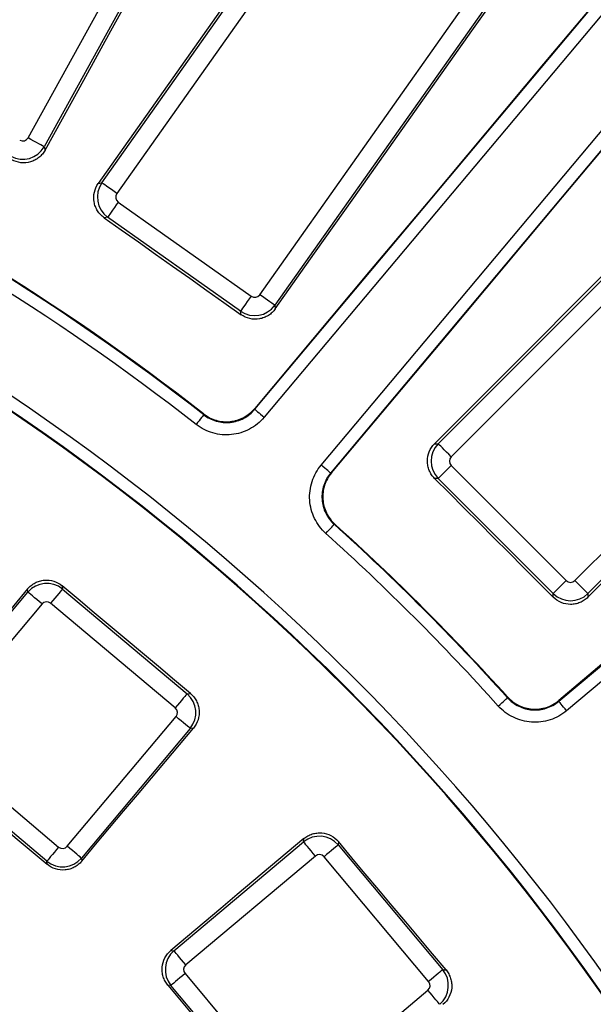
# Model space of a CAD drawing. Units: millimetres. Extents: x 8 to 577, y -35 to 291.
# Drawn here: x 142 to 152, y 122 to 138 of the extents above; entities that cross this region are included whole.
import ezdxf

# ---------------------------------------------------------------- set-up
doc = ezdxf.new("R2010")
doc.units = ezdxf.units.MM

msp = doc.modelspace()

# ---------------------------------------------------------------- linework, layer by layer
at = {"color": 7, "linetype": 'Continuous', "lineweight": 25}
for p, q in [((142.378068, 135.7223999), (146.6032774, 143.380056)), ((146.8649478, 143.2356787), (142.6397384, 135.5780196)), ((143.5756192, 134.991343), (148.6266256, 142.1313327)), ((148.8706053, 141.9587356), (143.8195989, 134.8187458)), ((146.0585893, 131.3193095), (153.5760105, 140.2782243)), ((146.1382882, 133.1784469), (151.1892945, 140.3184366)), ((153.7291975, 140.1496869), (146.2117747, 131.190772)), ((151.4332742, 140.1458365), (146.3822693, 133.0058497)), ((147.1363307, 130.4149788), (154.6537519, 139.3738937)), ((154.8069359, 139.2453533), (147.2895146, 130.2864414)), ((149.0356655, 130.7616246), (155.220005, 136.9459641)), ((155.4313303, 136.7346388), (149.2469908, 130.5503022)), ((142.6397384, 135.5780196), (142.6558585, 135.5222088)), ((143.5183615, 134.9815321), (143.5756192, 134.991343)), ((143.8433931, 134.6798879), (145.9994287, 133.1546527)), ((151.2553365, 128.5419565), (157.439673, 134.726296)), ((143.6707959, 134.4359052), (143.6138914, 134.4261569)), ((145.8268315, 132.910673), (143.6707959, 134.4359052)), ((157.6509983, 134.5149708), (151.4666588, 128.3306312)), ((150.9914757, 126.5844804), (159.9503876, 134.1019016)), ((160.078928, 133.9487177), (151.1200131, 126.4312964)), ((146.3822693, 133.0058497), (146.3920803, 132.9485905)), ((145.8365829, 132.8537684), (145.8268315, 132.910673)), ((148.9775778, 130.7616246), (149.0356655, 130.7616246)), ((149.2469908, 130.4094177), (149.0356655, 130.1980924)), ((149.2469908, 130.4094177), (151.114452, 128.5419565)), ((149.0356655, 130.1980924), (148.9779354, 130.1980924)), ((150.9031267, 128.3306312), (149.0356655, 130.1980924)), ((151.114452, 128.5419565), (150.9031267, 128.3306312)), ((142.3763052, 128.3552688), (142.371668, 128.4082782)), ((142.933032, 128.4576756), (142.9376946, 128.404383)), ((142.9376946, 128.404383), (144.9608103, 126.7067861)), ((140.6112269, 126.2517285), (142.3763052, 128.3552688)), ((150.9031267, 128.2729012), (150.9031267, 128.3306312)), ((151.4666588, 128.3306312), (151.4666588, 128.2725435)), ((142.6052452, 128.163166), (140.8401654, 126.0596257)), ((144.7687075, 126.4778477), (142.7455918, 128.1754446)), ((144.9608103, 126.7067861), (145.0141028, 126.7114502)), ((150.9923757, 126.5974653), (150.9914757, 126.5844804)), ((143.0159063, 124.2339623), (144.7809861, 126.3375026)), ((145.0099245, 126.1453998), (143.2448462, 124.0418595)), ((145.0629354, 126.150037), (145.0099245, 126.1453998)), ((140.852444, 125.9192776), (142.8755597, 124.2216837)), ((142.6834569, 123.9927438), (140.6603412, 125.6903392)), ((144.7468937, 122.539812), (146.850434, 124.3048903)), ((146.850434, 124.3048903), (146.8550713, 124.3579012)), ((147.4164844, 124.3090686), (147.4118204, 124.2557761)), ((147.4118204, 124.2557761), (149.1094173, 122.2326603)), ((147.0425368, 124.0759519), (144.9389965, 122.3108721)), ((148.8804788, 122.0405575), (147.1828819, 124.0636733)), ((142.687896, 123.9420128), (142.6834569, 123.9927438)), ((143.2448462, 124.0418595), (143.2493091, 123.9908469)), ((144.6958811, 122.5442749), (144.7468937, 122.539812)), ((144.926718, 122.1705255), (146.6243119, 120.1474097)), ((149.1094173, 122.2326603), (149.1627098, 122.2279978)), ((144.697778, 121.9784227), (144.647047, 121.9828617)), ((146.3953734, 119.9553069), (144.697778, 121.9784227)), ((146.76466, 120.1351312), (148.8682003, 121.900211))]:
    msp.add_line(p, q, dxfattribs=at)
at = {"color": 7, "linetype": 'Continuous', "lineweight": 25, "flags": 128}
for points in [[(142.6558585, 135.5222088), (143.1899414, 136.4887398), (143.7240393, 137.4552619), (144.258152, 138.4217721), (144.7922812, 139.3882704), (145.3264252, 140.3547597), (145.8605842, 141.32124), (146.3947595, 142.2877085), (146.9289482, 143.254165)], [(148.6153752, 142.1969932), (147.9783029, 141.2950289), (147.3412157, 140.3930735), (146.7041136, 139.4911271), (146.0669965, 138.5891896), (145.4298616, 137.6872611), (144.7927103, 136.7853415), (144.1555441, 135.8834338), (143.5183615, 134.9815321)], [(153.5603762, 140.2766388), (152.6225061, 139.1585839), (151.68463, 138.0405319), (150.7467449, 136.9224798), (149.8088539, 135.8044308), (148.870957, 134.6863848), (147.9330511, 133.5683387), (146.9951392, 132.4502957), (146.0572214, 131.3322556)], [(146.3920803, 132.9485905), (147.0303894, 133.8496965), (147.6687104, 134.7507876), (148.3070464, 135.6518698), (148.9453972, 136.552937), (149.58376, 137.4539923), (150.2221376, 138.3550358), (150.8605302, 139.2560702), (151.4989377, 140.1570898)], [(147.3024995, 130.2873415), (148.2406885, 131.405158), (149.1788775, 132.5229656), (150.1170725, 133.6407673), (151.0552705, 134.758563), (151.9934715, 135.8763528), (152.9316754, 136.9941366), (153.8698793, 138.1119144), (154.8080892, 139.2296833)], [(155.220005, 137.0125782), (154.4397504, 136.2311673), (153.6594839, 135.4497683), (152.8792024, 134.6683812), (152.0989061, 133.887006), (151.3185949, 133.1056428), (150.5382688, 132.3242914), (149.7579307, 131.542952), (148.9775778, 130.7616246)], [(142.6397384, 135.5780196), (142.6310302, 135.5828237), (142.6136494, 135.5924141), (142.5881893, 135.6064629), (142.5555245, 135.6244874), (142.5167755, 135.6458676), (142.4732701, 135.6698704), (142.4264998, 135.6956792), (142.378068, 135.7223999)], [(143.8195989, 134.8187458), (143.7744425, 134.8506909), (143.7308342, 134.8815423), (143.6902688, 134.910236), (143.6541394, 134.9357974), (143.6236829, 134.9573415), (143.5999439, 134.9741351), (143.5837374, 134.9856001), (143.5756192, 134.991343)], [(143.8433931, 134.6798879), (143.811448, 134.6347284), (143.7805981, 134.5911217), (143.751903, 134.5505577), (143.726343, 134.5144254), (143.7047974, 134.4839704), (143.6880038, 134.4602328), (143.6765388, 134.4440263), (143.6707959, 134.4359052)], [(151.4666588, 128.2725435), (152.2479863, 129.0528965), (153.0293257, 129.8332345), (153.810677, 130.6135607), (154.5920403, 131.3938719), (155.3734154, 132.1741682), (156.1548025, 132.9544496), (156.9362015, 133.7347162), (157.7176125, 134.5149708)], [(143.6138914, 134.4261569), (143.891731, 134.2296135), (144.1695706, 134.0330672), (144.4474087, 133.8365209), (144.7252453, 133.6399746), (145.0030804, 133.4434253), (145.2809156, 133.246873), (145.5587492, 133.0503207), (145.8365829, 132.8537684)], [(159.9347175, 134.103055), (158.8169486, 133.1648451), (157.6991708, 132.2266412), (156.581387, 131.2884372), (155.4635973, 130.3502363), (154.3458015, 129.4120383), (153.2279999, 128.4738433), (152.1101923, 127.5356543), (150.9923757, 126.5974653)], [(146.3822693, 133.0058497), (146.3741497, 133.0115926), (146.3579432, 133.0230576), (146.3342056, 133.0398512), (146.3037492, 133.0613953), (146.2676183, 133.0869567), (146.2270544, 133.1156534), (146.1834461, 133.1465018), (146.1382882, 133.1784469)], [(145.9994287, 133.1546527), (145.9674836, 133.1094962), (145.9366337, 133.0658865), (145.9079371, 133.0253225), (145.8823786, 132.9891932), (145.860833, 132.9587352), (145.8440394, 132.9349977), (145.8325744, 132.9187912), (145.8268315, 132.910673)], [(145.2300996, 131.2318724), (145.2291534, 131.2415403), (145.2288509, 131.2446368)], [(146.0572214, 131.3322556), (146.0575611, 131.3290429), (146.0583509, 131.3215655), (146.0585893, 131.3193095)], [(146.0585893, 131.3193095), (146.0619838, 131.3164633), (146.0710079, 131.3088906), (146.085322, 131.2968772), (146.1043895, 131.2808794), (146.1274923, 131.2614929), (146.1537615, 131.2394512), (146.1822123, 131.2155765), (146.2117747, 131.190772)], [(145.2300996, 131.2318724), (145.2273742, 131.2283766), (145.2201293, 131.2190872), (145.2086375, 131.204353), (145.193331, 131.1847281), (145.1747835, 131.1609459), (145.1536939, 131.1339032), (145.1308534, 131.1046165), (145.1071218, 131.0741883)], [(149.2469908, 130.5503022), (149.2078782, 130.5894148), (149.1701067, 130.6271863), (149.1349698, 130.6623202), (149.1036773, 130.6936157), (149.0772963, 130.7199967), (149.0567357, 130.7405573), (149.0426988, 130.7545942), (149.0356655, 130.7616246)], [(147.2895146, 130.2864414), (147.2861201, 130.2892875), (147.277096, 130.2968603), (147.2627819, 130.3088736), (147.2437144, 130.3248715), (147.2206116, 130.3442579), (147.1943409, 130.3662997), (147.1658916, 130.3901744), (147.1363307, 130.4149788)], [(147.2895146, 130.2864414), (147.2917796, 130.2865964), (147.2992779, 130.2871179), (147.3024995, 130.2873415)], [(148.9779354, 130.1980924), (149.2185891, 129.9574476), (149.4592399, 129.7168028), (149.6998907, 129.476155), (149.9405415, 129.2355072), (150.1811893, 128.9948565), (150.421837, 128.7542057), (150.6624819, 128.5135549), (150.9031267, 128.2729012)], [(147.2133369, 129.3068629), (147.2391845, 129.3355179), (147.2640575, 129.3630969), (147.2870261, 129.388563), (147.3072261, 129.4109565), (147.3238976, 129.4294399), (147.3364116, 129.4433158), (147.3443032, 129.4520628), (147.3472715, 129.455353)], [(147.3600597, 129.4563395), (147.3569573, 129.456101), (147.3472715, 129.455353)], [(151.4666588, 128.3306312), (151.4596284, 128.3376646), (151.4455915, 128.3517015), (151.4250309, 128.3722621), (151.3986499, 128.3986431), (151.3673545, 128.4299356), (151.3322205, 128.4650725), (151.294449, 128.502844), (151.2553365, 128.5419565)], [(142.371668, 128.4082782), (142.1452419, 128.138147), (141.9188143, 127.8680187), (141.6923837, 127.5978905), (141.4659531, 127.3277622), (141.239521, 127.057637), (141.0130859, 126.7875117), (140.7866509, 126.5173864), (140.5602128, 126.2472641)], [(142.9376946, 128.404383), (142.931302, 128.3967656), (142.9185421, 128.3815574), (142.8998501, 128.3592832), (142.8758696, 128.3307028), (142.8474218, 128.2967996), (142.8154827, 128.2587361), (142.7811474, 128.2178175), (142.7455918, 128.1754446)], [(145.0141028, 126.7114502), (144.7539643, 126.9297224), (144.4938288, 127.1479976), (144.2336933, 127.3662758), (143.9735577, 127.584551), (143.7134252, 127.8028321), (143.4532926, 128.0211103), (143.1931616, 128.2393914), (142.933032, 128.4576756)], [(142.6052452, 128.163166), (142.5628722, 128.1987202), (142.5219522, 128.2330555), (142.4838872, 128.2649946), (142.4499855, 128.2934439), (142.4214066, 128.3174228), (142.3991308, 128.3361149), (142.3839242, 128.3488762), (142.3763052, 128.3552688)], [(144.9608103, 126.7067861), (144.9544177, 126.6991687), (144.9416564, 126.6839605), (144.9229658, 126.6616863), (144.8989854, 126.6331088), (144.8705376, 126.5992057), (144.8385984, 126.5611422), (144.8042617, 126.5202206), (144.7687075, 126.4778477)], [(150.0118972, 126.5083027), (150.0405521, 126.5341502), (150.0681312, 126.5590232), (150.0935973, 126.5819919), (150.1159907, 126.6021919), (150.1344741, 126.6188633), (150.1483501, 126.6313773), (150.1570971, 126.639269), (150.1603872, 126.6422373)], [(150.1603872, 126.6422373), (150.1611353, 126.651923), (150.1613737, 126.6550255)], [(151.1200131, 126.4312964), (151.0952086, 126.4608574), (151.071334, 126.4893067), (151.0492922, 126.5155774), (151.0299058, 126.5386802), (151.0139079, 126.5577477), (151.0018946, 126.5720618), (150.9943218, 126.5810859), (150.9914757, 126.5844804)], [(145.0099245, 126.1453998), (145.0023071, 126.1517924), (144.9870989, 126.1645508), (144.9648247, 126.1832428), (144.9362458, 126.2072247), (144.9023426, 126.235671), (144.8642791, 126.2676102), (144.823359, 126.3019454), (144.7809861, 126.3375026)], [(143.2493091, 123.9908469), (143.4760065, 124.2607501), (143.7027068, 124.5306518), (143.9294086, 124.8005521), (144.1561104, 125.0704524), (144.3828151, 125.3403497), (144.6095199, 125.6102469), (144.8362262, 125.8801412), (145.0629354, 126.150037)], [(140.6096102, 125.6859016), (140.8694, 125.46792), (141.1291883, 125.2499369), (141.3889752, 125.0319537), (141.648762, 124.8139676), (141.9085474, 124.5959815), (142.1683312, 124.3779924), (142.4281136, 124.1600033), (142.687896, 123.9420128)], [(142.8755597, 124.2216837), (142.840004, 124.1793108), (142.8056688, 124.1383907), (142.7737296, 124.1003257), (142.7452818, 124.0664241), (142.7213014, 124.0378451), (142.7026094, 124.0155694), (142.6898495, 124.0003627), (142.6834569, 123.9927438)], [(143.2448462, 124.0418595), (143.2372273, 124.0482521), (143.2220206, 124.061012), (143.1997449, 124.079704), (143.171166, 124.1036844), (143.1372643, 124.1321307), (143.0991993, 124.1640714), (143.0582792, 124.1984066), (143.0159063, 124.2339623)], [(146.8550713, 124.3579012), (146.5851755, 124.1311919), (146.3152812, 123.9044857), (146.0453839, 123.6777809), (145.7754866, 123.4510761), (145.5055863, 123.2243743), (145.2356861, 122.9976725), (144.9657843, 122.7709722), (144.6958811, 122.5442749)], [(147.0425368, 124.0759519), (147.0069797, 124.1183248), (146.9726444, 124.1592449), (146.9407053, 124.1973084), (146.9122589, 124.2312115), (146.888277, 124.2597905), (146.869585, 124.2820647), (146.8568266, 124.2972728), (146.850434, 124.3048903)], [(147.4118204, 124.2557761), (147.4042029, 124.2493835), (147.3889948, 124.2366221), (147.3667205, 124.2179316), (147.3381431, 124.1939512), (147.3042399, 124.1655034), (147.2661764, 124.1335642), (147.2252549, 124.0992275), (147.1828819, 124.0636733)], [(149.1627098, 122.2279978), (148.9444257, 122.4881273), (148.7261445, 122.7482584), (148.5078663, 123.0083909), (148.2895852, 123.2685235), (148.07131, 123.528659), (147.8530318, 123.7887946), (147.6347566, 124.0489301), (147.4164844, 124.3090686)], [(144.9389965, 122.3108721), (144.9034409, 122.353245), (144.8691056, 122.3941651), (144.837165, 122.4322301), (144.8087186, 122.4661317), (144.7847382, 122.4947107), (144.7660462, 122.5169864), (144.7532863, 122.532193), (144.7468937, 122.539812)], [(144.926718, 122.1705255), (144.884345, 122.1349698), (144.8434249, 122.1006346), (144.8053599, 122.0686954), (144.7714583, 122.0402476), (144.7428793, 122.0162672), (144.7206036, 121.9975751), (144.705397, 121.9848153), (144.697778, 121.9784227)], [(149.1094173, 122.2326603), (149.1017998, 122.2262677), (149.0865917, 122.2135079), (149.0643174, 122.1948159), (149.035737, 122.1708354), (149.0018339, 122.1423876), (148.9637703, 122.1104485), (148.9228518, 122.0761132), (148.8804788, 122.0405575)], [(144.647047, 121.9828617), (144.8650376, 121.7230794), (145.0830267, 121.463297), (145.3010158, 121.2035131), (145.5190019, 120.9437278), (145.736988, 120.6839409), (145.9549711, 120.4241541), (146.1729542, 120.1643657), (146.3909359, 119.9045759)], [(149.060303, 121.671271), (149.0539105, 121.67889), (149.0411491, 121.6940966), (149.0224571, 121.7163724), (148.9984781, 121.7449513), (148.9700288, 121.7788529), (148.9380897, 121.8169179), (148.9037544, 121.857838), (148.8682003, 121.900211)]]:
    msp.add_lwpolyline(points, dxfattribs=at)
at = {"color": 7, "linetype": 'Continuous', "lineweight": 25}
for radius, start, end in [(69.6068602, 8.689461659, 171.310538341), (69.2069211, 8.689461659, 171.310538341), (68.7930789, 8.751787683, 171.248212317), (68.3931398, 8.751787683, 171.248212317), (68.3127247, 8.695419287, 171.304580713), (38.6522558, 52.06245052, 65.10623272), (38.642957, 52.04935421, 65.09170666), (38.4429875, 52.04935421, 65.09170666), (37.0570125, 24.97206982, 65.02793018), (36.8479499, 24.95867349, 65.04132651), (36.857043, 24.97206982, 65.02793018), (38.642957, 42.04935421, 47.95064579), (38.6522558, 42.06245052, 47.93754948), (38.4429875, 42.04935421, 47.95064579)]:
    msp.add_arc((121.4653582, 100.760324), radius, start, end, dxfattribs=at)
for centre, major_axis, ratio, start_param, end_param in [((142.2905458, 135.7715627), (0.0279627, -0.0968048), 0.9924325091, 5.5015852421, 7.0647853723), ((142.2905458, 135.7715627), (0.3842889, 0.1110045), 0.9962306805, 3.9307889153, 5.4939890455), ((143.9019892, 134.7613955), (-0.0675572, 0.3942538), 0.9962306805, 0.7891962617, 2.3523963919), ((143.9019892, 134.7613955), (-0.099315, -0.0170181), 0.9924325091, 5.5015852421, 7.0647853723), ((146.0567796, 133.2370428), (0.0170181, -0.099315), 0.9924325091, 5.5015852421, 7.0647853723), ((146.0567796, 133.2370428), (0.3942538, 0.0675572), 0.9962306805, 3.9307889153, 5.4939890455), ((149.3185105, 130.4798596), (0, 0.4), 0.9962306805, 0.7891962617, 2.3523963919), ((149.3185105, 130.4798596), (-0.1007625, 0), 0.9924325091, 5.5015852421, 7.0647853723), ((142.6816517, 128.0980569), (0.3984779, 0.0348623), 0.9962306805, 0.7891962617, 2.3523963919), ((151.1848938, 128.6134763), (0, -0.1007625), 0.9924325091, 5.5015852421, 7.0647853723), ((142.6816517, 128.0980569), (-0.008782, 0.1003791), 0.9924325091, 5.5015852421, 7.0647853723), ((151.1848938, 128.6134763), (0.4, 0), 0.9962306805, 3.9307889153, 5.4939890455), ((144.7035988, 126.4014418), (-0.0348623, 0.3984779), 0.9962306805, 3.9307889153, 5.4939890455), ((144.7035988, 126.4014418), (0.1003791, 0.008782), 0.9924325091, 5.5015852421, 7.0647853723), ((147.106476, 123.9985646), (0.3984779, -0.0348623), 0.9962306805, 0.7891962617, 2.3523963919), ((142.9394998, 124.2990704), (0.008782, -0.1003791), 0.9924325091, 5.5015852421, 7.0647853723), ((147.106476, 123.9985646), (0.008782, 0.1003791), 0.9924325091, 5.5015852421, 7.0647853723), ((142.9394998, 124.2990704), (0.3984779, 0.0348623), 0.9962306805, 3.9307889153, 5.4939890455), ((145.0041046, 122.2344655), (0.0348623, 0.3984779), 0.9962306805, 0.7891962617, 2.3523963919), ((145.0041046, 122.2344655), (-0.1003791, 0.008782), 0.9924325091, 5.5015852421, 7.0647853723), ((148.8030911, 121.9766175), (0.0348623, 0.3984779), 0.9962306805, 3.9307889153, 5.4939890455), ((148.8030911, 121.9766175), (0.1003791, -0.008782), 0.9924325091, 5.5015852421, 7.0647853723)]:
    msp.add_ellipse(centre, major_axis=major_axis, ratio=ratio, start_param=start_param, end_param=end_param, dxfattribs=at)
for points, knots in [([(142.655859, 135.52221), (142.6431322, 135.4991778), (142.6283709, 135.4777676), (142.5949296, 135.4380713), (142.5760159, 135.4196135), (142.5352199, 135.3870133), (142.5134618, 135.3728831), (142.4672462, 135.348929), (142.4426066, 135.3391058), (142.367695, 135.3175007), (142.3144438, 135.3130368), (142.2113132, 135.3246554), (142.1604421, 135.3407405), (142.114361, 135.3661675)], [0, 0, 0, 0, 0.125, 0.125, 0.25, 0.25, 0.375, 0.375, 0.5, 0.5, 0.75, 0.75, 1, 1, 1, 1]), ([(143.6138912, 134.4261555), (143.592408, 134.4413525), (143.5727584, 134.4583888), (143.5369915, 134.4960043), (143.5207297, 134.5168336), (143.4928114, 134.5609707), (143.4811567, 134.5841496), (143.4624218, 134.6327117), (143.45536, 134.6582816), (143.442102, 134.7351151), (143.4435077, 134.7885329), (143.4663967, 134.8897583), (143.4879921, 134.938547), (143.5183613, 134.9815323)], [0, 0, 0, 0, 0.125, 0.125, 0.25, 0.25, 0.375, 0.375, 0.5, 0.5, 0.75, 0.75, 1, 1, 1, 1]), ([(146.3920802, 132.9485916), (146.3768697, 132.9271185), (146.3598179, 132.9074836), (146.3221674, 132.8717547), (146.3013174, 132.8555159), (146.2571475, 132.8276574), (146.2339523, 132.8160358), (146.1853583, 132.7973727), (146.1597787, 132.790352), (146.0829284, 132.7772161), (146.0295112, 132.778705), (145.9283137, 132.8017263), (145.8795481, 132.8233717), (145.8365823, 132.8537681)], [0, 0, 0, 0, 0.125, 0.125, 0.25, 0.25, 0.375, 0.375, 0.5, 0.5, 0.75, 0.75, 1, 1, 1, 1]), ([(145.2288503, 131.2446367), (145.2593743, 131.2208423), (145.2916808, 131.2003618), (145.3597125, 131.1657571), (145.3958196, 131.1515367), (145.4697397, 131.1304057), (145.5072732, 131.1234848), (145.5834696, 131.1168209), (145.6224767, 131.1171671), (145.6985829, 131.1251941), (145.7359798, 131.132787), (145.8094465, 131.1552109), (145.8453467, 131.1700901), (145.9464703, 131.2238192), (146.0074752, 131.2729541), (146.0572221, 131.3322544)], [0, 0, 0, 0, 0.125, 0.125, 0.25, 0.25, 0.375, 0.375, 0.5, 0.5, 0.625, 0.625, 0.75, 0.75, 1, 1, 1, 1]), ([(145.230099, 131.2318718), (145.2606196, 131.2080639), (145.292924, 131.1875697), (145.3609542, 131.1529373), (145.3970618, 131.1387027), (145.4709869, 131.1175443), (145.5085241, 131.1106103), (145.5847307, 131.1039224), (145.6237446, 131.1042575), (145.6998658, 131.112266), (145.7372706, 131.1198512), (145.8107541, 131.1422634), (145.8466639, 131.157139), (145.9478125, 131.2108623), (146.0088324, 131.260001), (146.0585889, 131.3193104)], [0, 0, 0, 0, 0.125, 0.125, 0.25, 0.25, 0.375, 0.375, 0.5, 0.5, 0.625, 0.625, 0.75, 0.75, 1, 1, 1, 1]), ([(146.2117745, 131.1907724), (146.1454264, 131.1117018), (146.0640623, 131.0461947), (145.9291963, 130.9745766), (145.8813173, 130.9547464), (145.7833419, 130.9248689), (145.7334704, 130.9147567), (145.6319794, 130.9040792), (145.5799633, 130.9036312), (145.4783579, 130.9125436), (145.4283095, 130.9217854), (145.3297441, 130.9499877), (145.2816005, 130.968962), (145.1908917, 131.0151283), (145.1478175, 131.0424486), (145.1071212, 131.0741876)], [0, 0, 0, 0, 0.25, 0.25, 0.375, 0.375, 0.5, 0.5, 0.625, 0.625, 0.75, 0.75, 0.875, 0.875, 1, 1, 1, 1]), ([(148.9779361, 130.1980931), (148.9593282, 130.2167003), (148.9428382, 130.2368105), (148.9139381, 130.2799264), (148.9014278, 130.303203), (148.881365, 130.3514212), (148.8737925, 130.3762355), (148.8635285, 130.4272642), (148.8608867, 130.4536595), (148.8607958, 130.5316284), (148.8712032, 130.5840415), (148.9108596, 130.6799468), (148.940385, 130.7243874), (148.9775778, 130.761626)], [0, 0, 0, 0, 0.125, 0.125, 0.25, 0.25, 0.375, 0.375, 0.5, 0.5, 0.75, 0.75, 1, 1, 1, 1]), ([(147.2133371, 129.3068627), (147.1366897, 129.3759959), (147.0741341, 129.4596505), (147.0073846, 129.5969914), (146.9892793, 129.6455489), (146.9629246, 129.74453), (146.9546023, 129.7947312), (146.9475609, 129.8965392), (146.9489734, 129.948538), (146.9615135, 130.0497597), (146.9725391, 130.0994457), (147.0042481, 130.1969394), (147.0249319, 130.2443738), (147.0743124, 130.3333736), (147.1031557, 130.3754432), (147.1363297, 130.4149785)], [0, 0, 0, 0, 0.25, 0.25, 0.375, 0.375, 0.5, 0.5, 0.625, 0.625, 0.75, 0.75, 0.875, 0.875, 1, 1, 1, 1]), ([(147.2895152, 130.2864406), (147.2646312, 130.2567908), (147.2429949, 130.22524), (147.2059518, 130.1584918), (147.1904351, 130.1229163), (147.1666467, 130.0497951), (147.1583748, 130.0125298), (147.148966, 129.9366112), (147.1479057, 129.8976103), (147.1531869, 129.8212513), (147.1594297, 129.7835992), (147.1791998, 129.7093613), (147.1927816, 129.6729425), (147.2428535, 129.5699374), (147.2897787, 129.5071993), (147.3472708, 129.4553537)], [0, 0, 0, 0, 0.125, 0.125, 0.25, 0.25, 0.375, 0.375, 0.5, 0.5, 0.625, 0.625, 0.75, 0.75, 1, 1, 1, 1]), ([(147.3025, 130.2873422), (147.2776194, 130.2576979), (147.2559851, 130.2261533), (147.2189428, 130.1594194), (147.203425, 130.1238525), (147.1796297, 130.0507467), (147.1713526, 130.0134892), (147.1619297, 129.9375864), (147.1608602, 129.8985926), (147.1661206, 129.822244), (147.1723517, 129.7845965), (147.1920956, 129.7103666), (147.2056642, 129.6739478), (147.2556954, 129.5709414), (147.3025916, 129.5081977), (147.3600587, 129.4563406)], [0, 0, 0, 0, 0.125, 0.125, 0.25, 0.25, 0.375, 0.375, 0.5, 0.5, 0.625, 0.625, 0.75, 0.75, 1, 1, 1, 1]), ([(142.3716682, 128.4082779), (142.3885756, 128.4284488), (142.407166, 128.4466419), (142.4475914, 128.4792154), (142.469688, 128.4937196), (142.5159736, 128.5179279), (142.5400355, 128.5276419), (142.5899846, 128.5423231), (142.6160548, 128.5472558), (142.6937342, 128.5541313), (142.7468668, 128.5483077), (142.8458686, 128.5170952), (142.8927059, 128.4915147), (142.9330318, 128.4576758)], [0, 0, 0, 0, 0.125, 0.125, 0.25, 0.25, 0.375, 0.375, 0.5, 0.5, 0.75, 0.75, 1, 1, 1, 1]), ([(151.4666602, 128.2725435), (151.4480416, 128.2539478), (151.4279185, 128.237475), (151.3847745, 128.2086182), (151.3614814, 128.1961342), (151.3132409, 128.1761358), (151.2884161, 128.1685986), (151.2373682, 128.1584108), (151.2109703, 128.1558112), (151.1330055, 128.1558434), (151.0806071, 128.1663327), (150.9847515, 128.2061149), (150.9403422, 128.2356855), (150.9031274, 128.2729018)], [0, 0, 0, 0, 0.125, 0.125, 0.25, 0.25, 0.375, 0.375, 0.5, 0.5, 0.75, 0.75, 1, 1, 1, 1]), ([(145.0141026, 126.7114501), (145.0342655, 126.6945321), (145.0524465, 126.6759295), (145.0849887, 126.6354774), (145.0994736, 126.6133649), (145.1236325, 126.5670559), (145.1333192, 126.5429826), (145.147941, 126.4930117), (145.1528401, 126.4669364), (145.1596165, 126.3892518), (145.1537262, 126.336126), (145.1224105, 126.2371578), (145.0967927, 126.1903441), (145.062935, 126.1500369)], [0, 0, 0, 0, 0.125, 0.125, 0.25, 0.25, 0.375, 0.375, 0.5, 0.5, 0.75, 0.75, 1, 1, 1, 1]), ([(150.1603879, 126.6422366), (150.1863107, 126.6134906), (150.2145655, 126.5876981), (150.2755483, 126.5417785), (150.3086356, 126.5214902), (150.3777634, 126.4878163), (150.4135263, 126.4744693), (150.4874138, 126.4546499), (150.5258932, 126.4482052), (150.6022486, 126.4428737), (150.6404023, 126.4438484), (150.7166612, 126.4531599), (150.7546086, 126.4615737), (150.8635495, 126.4969167), (150.9321752, 126.5347128), (150.9914748, 126.584481)], [0, 0, 0, 0, 0.125, 0.125, 0.25, 0.25, 0.375, 0.375, 0.5, 0.5, 0.625, 0.625, 0.75, 0.75, 1, 1, 1, 1]), ([(150.1613748, 126.6550244), (150.1873033, 126.626291), (150.2155626, 126.6005117), (150.2765517, 126.5546191), (150.3096408, 126.5343449), (150.3787685, 126.5006989), (150.41453, 126.4873654), (150.4884117, 126.4675714), (150.5268863, 126.4611388), (150.6032302, 126.4558282), (150.6413774, 126.4568118), (150.7176218, 126.4661377), (150.7555604, 126.4745568), (150.8644777, 126.5099098), (150.9330879, 126.5477048), (150.9923764, 126.5974657)], [0, 0, 0, 0, 0.125, 0.125, 0.25, 0.25, 0.375, 0.375, 0.5, 0.5, 0.625, 0.625, 0.75, 0.75, 1, 1, 1, 1]), ([(151.1200127, 126.4312954), (151.0409421, 126.3649473), (150.949439, 126.3145642), (150.8041855, 126.2674533), (150.7535904, 126.2562385), (150.6519153, 126.2438281), (150.6010456, 126.2425297), (150.4992423, 126.2496381), (150.4479386, 126.2582294), (150.3494245, 126.28465), (150.3017412, 126.3024422), (150.2095706, 126.3473318), (150.1654532, 126.3743778), (150.0841391, 126.4355942), (150.0464635, 126.4699792), (150.0118969, 126.5083029)], [0, 0, 0, 0, 0.25, 0.25, 0.375, 0.375, 0.5, 0.5, 0.625, 0.625, 0.75, 0.75, 0.875, 0.875, 1, 1, 1, 1]), ([(146.8550711, 124.3579007), (146.8752243, 124.3748293), (146.8966916, 124.3895177), (146.9421591, 124.4145766), (146.9664387, 124.4250234), (147.0162248, 124.4408265), (147.041608, 124.4462146), (147.0933476, 124.4519992), (147.1198783, 124.45233), (147.1975714, 124.4456121), (147.2488856, 124.4306506), (147.3409633, 124.3827208), (147.3826471, 124.3493957), (147.4164843, 124.3090684)], [0, 0, 0, 0, 0.125, 0.125, 0.25, 0.25, 0.375, 0.375, 0.5, 0.5, 0.75, 0.75, 1, 1, 1, 1]), ([(143.2493086, 123.9908462), (143.2323838, 123.9706957), (143.2137753, 123.9525282), (143.173315, 123.9200131), (143.1512008, 123.905542), (143.10489, 123.8814057), (143.0808179, 123.8717287), (143.0308539, 123.8571208), (143.0047831, 123.8522254), (142.9271112, 123.8454494), (142.8739958, 123.8513252), (142.7750329, 123.8825941), (142.7282133, 123.9081807), (142.6878956, 123.9420127)], [0, 0, 0, 0, 0.125, 0.125, 0.25, 0.25, 0.375, 0.375, 0.5, 0.5, 0.75, 0.75, 1, 1, 1, 1]), ([(144.647047, 121.9828613), (144.6301313, 122.0030198), (144.6154568, 122.0244913), (144.5904256, 122.0699639), (144.5799926, 122.0942437), (144.5642127, 122.1440289), (144.5588342, 122.1694099), (144.5530631, 122.2211413), (144.5527359, 122.247667), (144.5594537, 122.3253473), (144.5744001, 122.3766527), (144.6222833, 122.4687304), (144.6555781, 122.5104236), (144.6958805, 122.5442744)], [0, 0, 0, 0, 0.125, 0.125, 0.25, 0.25, 0.375, 0.375, 0.5, 0.5, 0.75, 0.75, 1, 1, 1, 1]), ([(149.16271, 122.2279976), (149.1796288, 122.2078354), (149.1943033, 122.1863584), (149.2193267, 122.1408699), (149.2297517, 122.116578), (149.2455022, 122.0667774), (149.2508614, 122.0413878), (149.2565836, 121.989637), (149.2568804, 121.9631071), (149.2500641, 121.885426), (149.2350381, 121.8341302), (149.1870125, 121.7421034), (149.1536548, 121.7004494), (149.1133121, 121.6666339)], [0, 0, 0, 0, 0.125, 0.125, 0.25, 0.25, 0.375, 0.375, 0.5, 0.5, 0.75, 0.75, 1, 1, 1, 1])]:
    msp.add_open_spline(points, degree=3, knots=knots, dxfattribs=at)

doc.saveas('drawing.dxf')
